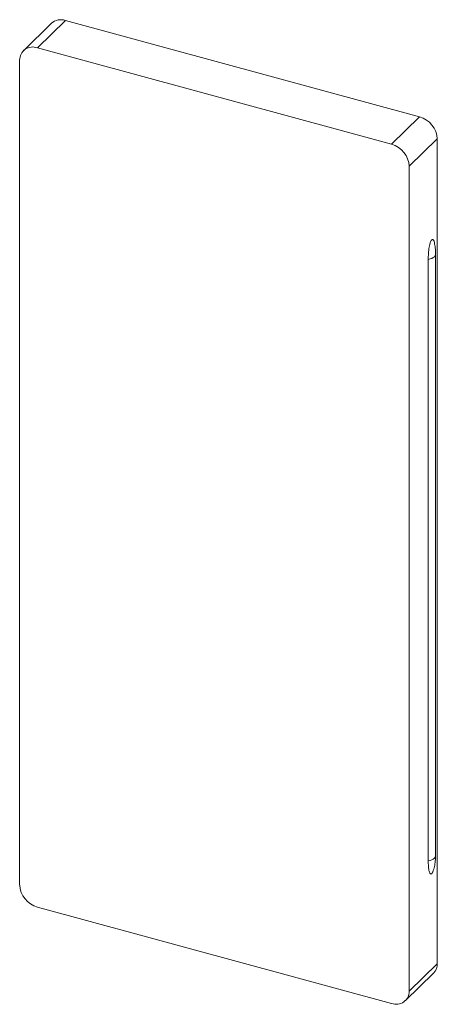
# Paper-space layout '_Trimetric' of a CAD drawing. Units: millimetres. Extents: x -11.1 to 9.7, y -25.2 to 23.9.
import ezdxf

# ---------------------------------------------------------------- set-up
doc = ezdxf.new("R2010")
doc.units = ezdxf.units.MM

psp = doc.layouts.new('_Trimetric')

# ---------------------------------------------------------------- linework, layer by layer
at = {"color": 7, "linetype": 'Continuous', "lineweight": 15}
for p, q in [((-9.543, 23.691), (-10.943, 22.325)), ((-10.244, 22.466), (-8.844, 23.833)), ((8.844, 19.026), (-8.844, 23.833)), ((7.444, 17.659), (-10.244, 22.466)), ((-11.129, 21.85), (-11.129, -19.295)), ((7.444, 17.659), (8.844, 19.026)), ((8.329, 16.561), (9.729, 17.928)), ((9.729, -23.216), (9.729, 17.928)), ((8.329, -24.583), (8.329, 16.561)), ((9.275, -18.088), (9.275, 11.913)), ((9.643, -17.824), (9.643, 12.176)), ((-10.244, -20.392), (7.444, -25.199)), ((8.329, -24.583), (9.729, -23.216)), ((8.143, -25.058), (9.543, -23.691))]:
    psp.add_line(p, q, dxfattribs=at)
at = {"color": 8, "linetype": 'Continuous', "lineweight": 15, "flags": 128}
for points in [[(9.643, 12.176), (9.641, 12.148), (9.62, 12.096), (9.581, 12.047), (9.525, 12.003), (9.453, 11.965), (9.369, 11.935), (9.275, 11.913)], [(9.643, -17.824), (9.641, -17.853), (9.62, -17.905), (9.581, -17.954), (9.525, -17.998), (9.453, -18.036), (9.369, -18.066), (9.275, -18.088)]]:
    psp.add_lwpolyline(points, dxfattribs=at)
at = {"color": 7, "linetype": 'Continuous', "lineweight": 15}
for centre, radius, start, end in [((-9.072, 23.165), 0.706, 71.1228, 131.7873), ((-10.479, 21.86), 0.65, 68.8623, 180.9223), ((8.516, 17.856), 1.214, 3.3916, 74.3338), ((7.116, 16.49), 1.214, 3.3916, 74.3338), ((-9.916, -19.223), 1.214, 183.3916, 254.3338), ((9.083, -23.238), 0.646, 315.3545, 1.9113), ((7.679, -24.593), 0.65, 248.8623, 0.9223)]:
    psp.add_arc(centre, radius, start, end, dxfattribs=at)
for points, knots in [([(9.275, 11.913), (9.276, 12.008), (9.279, 12.166), (9.302, 12.413), (9.331, 12.598), (9.372, 12.742), (9.402, 12.819), (9.43, 12.865), (9.454, 12.893), (9.478, 12.908), (9.51, 12.905), (9.55, 12.861), (9.576, 12.793), (9.585, 12.73), (9.586, 12.719)], [0, 0, 0, 0, 0.206687, 0.345895, 0.509696, 0.56973, 0.63021, 0.669839, 0.688741, 0.728945, 0.768901, 0.83877, 0.970628, 1, 1, 1, 1]), ([(9.643, 12.176), (9.642, 12.231), (9.639, 12.381), (9.621, 12.563), (9.592, 12.689), (9.585, 12.719)], [0, 0, 0, 0, 0.305023, 0.836307, 1, 1, 1, 1]), ([(9.275, -18.088), (9.276, -18.179), (9.279, -18.332), (9.302, -18.534), (9.331, -18.661), (9.372, -18.727), (9.402, -18.745), (9.43, -18.737), (9.454, -18.717), (9.478, -18.685), (9.504, -18.633), (9.517, -18.593), (9.523, -18.573)], [0, 0, 0, 0, 0.255585, 0.427729, 0.630283, 0.70452, 0.779308, 0.828313, 0.851687, 0.901402, 0.950811, 1, 1, 1, 1]), ([(9.523, -18.573), (9.532, -18.547), (9.57, -18.437), (9.614, -18.233), (9.641, -18.007), (9.643, -17.869), (9.643, -17.824)], [0, 0, 0, 0, 0.110562, 0.467202, 0.825955, 1, 1, 1, 1])]:
    psp.add_open_spline(points, degree=3, knots=knots, dxfattribs=at)

doc.saveas('drawing.dxf')
